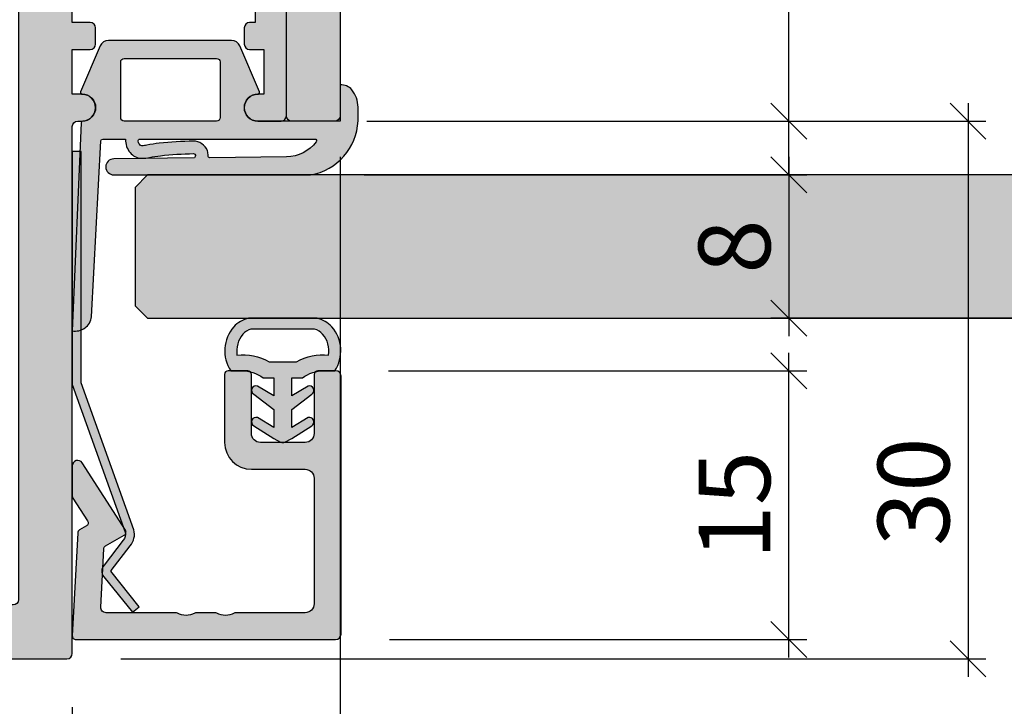
# Model space of a CAD drawing. Units: millimetres. Extents: x 19579 to 20331, y 17234 to 17484.
# Drawn here: x 19664 to 19719, y 17307 to 17345 of the extents above; entities that cross this region are included whole.
import ezdxf

# ---------------------------------------------------------------- set-up
doc = ezdxf.new("R2010")
doc.units = ezdxf.units.MM
doc.header["$LTSCALE"] = 0.2
doc.layers.add('Bem_1_1', color=7, linetype='Continuous', lineweight=18)
for name, color, linetype in [('Dichtung-Falzlippendichtung-Kontur', 4, 'Continuous'), ('Dichtung-Falzlippendichtung-Schraffur', 252, 'Continuous'), ('Dichtung-Wandanschluss-Kontur', 4, 'Continuous'), ('Dichtung-Wandanschluss-Schraffur', 252, 'Continuous'), ('Glasleiste', 2, 'Continuous'), ('Türdichtung', 3, 'Continuous'), ('Türkontur', 3, 'Continuous'), ('Türschraffur', 254, 'Continuous'), ('Zarge-Kontur', 2, 'Continuous'), ('Zarge-Schraffur', 250, 'Continuous')]:
    doc.layers.add(name, color=color, linetype=linetype)
doc.styles.add('Bemtext', font='arial.ttf')
doc.dimstyles.new('BEM_1_1$0', dxfattribs={"dimtxt": 4, "dimasz": 2, "dimexe": 1, "dimexo": 3, "dimgap": 1, "dimtad": 1, "dimdec": 0, "dimrnd": 0.1, "dimzin": 9, "dimdsep": 46, "dimtxsty": 'Bemtext', "dimblk": 'OBLIQUE', "dimcen": 0, "dimdle": 1, "dimclrd": 151, "dimclre": 252, "dimclrt": 151, "dimadec": 0, "dimazin": 2, "dimtfac": 1, "dimtdec": 0, "dimtix": 1, "dimtmove": 0, "dimatfit": 0, "dimldrblk": 'OBLIQUE', "dimfxl": 1, "dimtolj": 1, "dimtzin": 12, "dimarcsym": 0})

# ---------------------------------------------------------------- blocks, each defined once
blk = doc.blocks.new('_Oblique')
at = {"color": 0, "linetype": 'ByBlock', "lineweight": -2}
blk.add_line((-0.5, -0.5), (0.5, 0.5), dxfattribs=at)
blk = doc.blocks.new('*D95')
at = {"layer": 'Bem_1_1', "color": 151, "linetype": 'ByBlock', "lineweight": -2}
blk.add_line((19707.4176547602, 17309.33865004446), (19707.4176547602, 17326.33865004446), dxfattribs=at)
at = {"layer": 'Bem_1_1', "color": 252, "linetype": 'ByBlock', "lineweight": -2}
for p, q in [((19685.06765476051, 17325.33865004446), (19708.4176547602, 17325.33865004446)), ((19685.11765476051, 17310.33865004446), (19708.4176547602, 17310.33865004446))]:
    blk.add_line(p, q, dxfattribs=at)
at = {"layer": 'Defpoints', "color": 0}
for p in [(19682.06765476051, 17325.33865004446), (19707.4176547602, 17325.33865004446), (19682.11765476051, 17310.33865004446)]:
    blk.add_point(p, dxfattribs=at)
at = {"layer": 'Bem_1_1', "color": 151, "lineweight": -2, "xscale": 2, "yscale": 2, "zscale": 2}
for p, rotation in [((19707.4176547602, 17325.33865004446), 90), ((19707.4176547602, 17310.33865004446), 270)]:
    blk.add_blockref('_Oblique', p, dxfattribs=dict(at, rotation=rotation))
at = {"layer": 'Bem_1_1', "color": 151, "insert": (19704.37536280931, 17317.83865004446), "char_height": 4, "attachment_point": 5, "rotation": 90, "style": 'Bemtext'}
blk.add_mtext('\\A1;15', dxfattribs=at)
blk = doc.blocks.new('*D49')
at = {"layer": 'Bem_1_1', "color": 252, "lineweight": -2}
for p, q in [((19624.36765476051, 17320.26796653048), (19624.36765476051, 17258.26796653044)), ((19667.41765476051, 17306.56796653044), (19667.41765476051, 17258.26796653044))]:
    blk.add_line(p, q, dxfattribs=at)
at = {"layer": 'Bem_1_1', "color": 151, "lineweight": -2}
blk.add_line((19623.36765476051, 17259.26796653044), (19668.41765476051, 17259.26796653044), dxfattribs=at)
at = {"layer": 'Defpoints', "color": 0}
for p in [(19624.36765476051, 17323.26796653048), (19667.41765476051, 17309.56796653044), (19667.41765476051, 17259.26796653044)]:
    blk.add_point(p, dxfattribs=at)
at = {"layer": 'Bem_1_1', "color": 151, "lineweight": -2, "xscale": 2, "yscale": 2, "zscale": 2, "rotation": 180}
blk.add_blockref('_Oblique', (19624.36765476051, 17259.26796653044), dxfattribs=at)
at = {"layer": 'Bem_1_1', "color": 151, "lineweight": -2, "xscale": 2, "yscale": 2, "zscale": 2}
blk.add_blockref('_Oblique', (19667.41765476051, 17259.26796653044), dxfattribs=at)
at = {"layer": 'Bem_1_1', "color": 151, "insert": (19645.89265476051, 17262.31162273781), "char_height": 4, "attachment_point": 5, "style": 'Bemtext'}
blk.add_mtext('\\A1;43', dxfattribs=at)
blk = doc.blocks.new('*D55')
at = {"layer": 'Bem_1_1', "color": 151, "lineweight": -2}
blk.add_line((19607.41765476051, 17462.26796653013), (19607.41765476051, 17308.26796653044), dxfattribs=at)
at = {"layer": 'Bem_1_1', "color": 252, "lineweight": -2}
for p, q in [((19669.66765476051, 17461.26796653013), (19606.41765476051, 17461.26796653013)), ((19654.71765476051, 17309.26796653044), (19606.41765476051, 17309.26796653044))]:
    blk.add_line(p, q, dxfattribs=at)
at = {"layer": 'Defpoints', "color": 0}
for p in [(19672.66765476051, 17461.26796653013), (19607.41765476051, 17309.26796653044), (19657.71765476051, 17309.26796653044)]:
    blk.add_point(p, dxfattribs=at)
at = {"layer": 'Bem_1_1', "color": 151, "lineweight": -2, "xscale": 2, "yscale": 2, "zscale": 2}
for p, rotation in [((19607.41765476051, 17461.26796653013), 90), ((19607.41765476051, 17309.26796653044), 270)]:
    blk.add_blockref('_Oblique', p, dxfattribs=dict(at, rotation=rotation))
at = {"layer": 'Bem_1_1', "color": 151, "insert": (19604.41765476051, 17410.1385662937), "char_height": 4, "attachment_point": 5, "rotation": 90, "style": 'Bemtext'}
blk.add_mtext('\\A1;PA', dxfattribs=at)
blk = doc.blocks.new('*D58')
at = {"layer": 'Bem_1_1', "color": 151, "lineweight": -2}
blk.add_line((19707.41765476052, 17337.26989928205), (19707.41765476052, 17327.26989928205), dxfattribs=at)
at = {"layer": 'Bem_1_1', "color": 252, "lineweight": -2}
for p, q in [((19731.07067779027, 17336.26989928205), (19706.41765476052, 17336.26989928205)), ((19731.07067779027, 17328.26989928205), (19706.41765476052, 17328.26989928205))]:
    blk.add_line(p, q, dxfattribs=at)
at = {"layer": 'Defpoints', "color": 0}
for p in [(19734.07067779026, 17336.26989928205), (19707.41765476052, 17328.26989928205), (19734.07067779026, 17328.26989928205)]:
    blk.add_point(p, dxfattribs=at)
at = {"layer": 'Bem_1_1', "color": 151, "lineweight": -2, "xscale": 2, "yscale": 2, "zscale": 2}
for p, rotation in [((19707.41765476052, 17336.26989928205), 90), ((19707.41765476052, 17328.26989928205), 270)]:
    blk.add_blockref('_Oblique', p, dxfattribs=dict(at, rotation=rotation))
at = {"layer": 'Bem_1_1', "color": 151, "insert": (19704.37536280963, 17332.26989928205), "char_height": 4, "attachment_point": 5, "rotation": 90, "style": 'Bemtext'}
blk.add_mtext('\\A1;8', dxfattribs=at)
blk = doc.blocks.new('*D77')
at = {"layer": 'Bem_1_1', "color": 252, "lineweight": -2}
for p, q in [((20295.2571123738, 17322.26796653044), (20295.2571123738, 17258.26796653044)), ((19667.41765476051, 17306.56796653044), (19667.41765476051, 17258.26796653044))]:
    blk.add_line(p, q, dxfattribs=at)
at = {"layer": 'Bem_1_1', "color": 151, "lineweight": -2}
blk.add_line((19666.41765476051, 17259.26796653044), (20296.2571123738, 17259.26796653044), dxfattribs=at)
at = {"layer": 'Defpoints', "color": 0}
for p in [(20295.2571123738, 17325.26796653044), (19667.41765476051, 17309.56796653044), (20295.2571123738, 17259.26796653044)]:
    blk.add_point(p, dxfattribs=at)
at = {"layer": 'Bem_1_1', "color": 151, "lineweight": -2, "xscale": 2, "yscale": 2, "zscale": 2, "rotation": 180}
blk.add_blockref('_Oblique', (19667.41765476051, 17259.26796653044), dxfattribs=at)
at = {"layer": 'Bem_1_1', "color": 151, "lineweight": -2, "xscale": 2, "yscale": 2, "zscale": 2}
blk.add_blockref('_Oblique', (20295.2571123738, 17259.26796653044), dxfattribs=at)
at = {"layer": 'Bem_1_1', "color": 151, "insert": (19717.30641189582, 17266.44031759911), "char_height": 4, "attachment_point": 5, "style": 'Bemtext'}
blk.add_mtext('\\A1;GFM-B = WÖ - 86\\PGFM-H = WÖ - 86', dxfattribs=at)
blk = doc.blocks.new('*D78')
at = {"layer": 'Bem_1_1', "color": 252, "lineweight": -2}
for p, q in [((19624.36765476051, 17320.26796653048), (19624.36765476051, 17248.26796653044)), ((20330.30405173373, 17320.26796653013), (20330.30405173373, 17248.26796653044))]:
    blk.add_line(p, q, dxfattribs=at)
at = {"layer": 'Bem_1_1', "color": 151, "lineweight": -2}
blk.add_line((19623.36765476051, 17249.26796653044), (20331.30405173372, 17249.26796653044), dxfattribs=at)
at = {"layer": 'Defpoints', "color": 0}
for p in [(19624.36765476051, 17323.26796653048), (20330.30405173373, 17323.26796653012), (20330.30405173373, 17249.26796653044)]:
    blk.add_point(p, dxfattribs=at)
at = {"layer": 'Bem_1_1', "color": 151, "lineweight": -2, "xscale": 2, "yscale": 2, "zscale": 2, "rotation": 180}
blk.add_blockref('_Oblique', (19624.36765476051, 17249.26796653044), dxfattribs=at)
at = {"layer": 'Bem_1_1', "color": 151, "lineweight": -2, "xscale": 2, "yscale": 2, "zscale": 2}
blk.add_blockref('_Oblique', (20330.30405173373, 17249.26796653044), dxfattribs=at)
at = {"layer": 'Bem_1_1', "color": 151, "insert": (19700.08268951485, 17252.70452860412), "char_height": 4, "attachment_point": 5, "style": 'Bemtext'}
blk.add_mtext('\\A1;WÖ', dxfattribs=at)
blk = doc.blocks.new('*D79')
at = {"layer": 'Bem_1_1', "color": 151, "lineweight": -2}
for p, q in [((19707.41765476051, 17339.26978702039), (19707.41765476051, 17351.18747539779)), ((19707.41765476051, 17336.26989928237), (19707.41765476051, 17339.26978702039)), ((19707.41765476051, 17336.26989928237), (19707.41765476051, 17334.26989928237))]:
    blk.add_line(p, q, dxfattribs=at)
at = {"layer": 'Bem_1_1', "color": 252, "lineweight": -2}
for p, q in [((19685.10065445416, 17339.26978702039), (19708.41765476052, 17339.26978702039)), ((19683.71716639631, 17336.26989928237), (19708.41765476052, 17336.26989928237))]:
    blk.add_line(p, q, dxfattribs=at)
at = {"layer": 'Defpoints', "color": 0}
for p in [(19682.10065445416, 17339.26978702039), (19680.71716639631, 17336.26989928237), (19707.41765476051, 17336.26989928237)]:
    blk.add_point(p, dxfattribs=at)
at = {"layer": 'Bem_1_1', "color": 151, "lineweight": -2, "xscale": 2, "yscale": 2, "zscale": 2}
for p, rotation in [((19707.41765476051, 17339.26978702039), 270), ((19707.41765476051, 17336.26989928237), 90)]:
    blk.add_blockref('_Oblique', p, dxfattribs=dict(at, rotation=rotation))
at = {"layer": 'Bem_1_1', "color": 151, "insert": (19704.37399855315, 17348.87778917678), "char_height": 4, "attachment_point": 5, "rotation": 90, "style": 'Bemtext'}
blk.add_mtext('\\A1;3 ', dxfattribs=at)
blk = doc.blocks.new('*D80')
at = {"layer": 'Bem_1_1', "color": 151, "lineweight": -2}
blk.add_line((19717.41765476051, 17340.26796653044), (19717.41765476051, 17308.26796653044), dxfattribs=at)
at = {"layer": 'Bem_1_1', "color": 252, "lineweight": -2}
for p, q in [((19683.86765476051, 17339.26796653044), (19718.41765476051, 17339.26796653044)), ((19670.11765476051, 17309.26796653044), (19718.41765476051, 17309.26796653044))]:
    blk.add_line(p, q, dxfattribs=at)
at = {"layer": 'Defpoints', "color": 0}
for p in [(19680.86765476051, 17339.26796653044), (19667.11765476051, 17309.26796653044), (19717.41765476051, 17309.26796653044)]:
    blk.add_point(p, dxfattribs=at)
at = {"layer": 'Bem_1_1', "color": 151, "lineweight": -2, "xscale": 2, "yscale": 2, "zscale": 2}
for p, rotation in [((19717.41765476051, 17339.26796653044), 90), ((19717.41765476051, 17309.26796653044), 270)]:
    blk.add_blockref('_Oblique', p, dxfattribs=dict(at, rotation=rotation))
at = {"layer": 'Bem_1_1', "color": 151, "insert": (19714.37399855314, 17318.58720097246), "char_height": 4, "attachment_point": 5, "rotation": 90, "style": 'Bemtext'}
blk.add_mtext('\\A1;30', dxfattribs=at)
blk = doc.blocks.new('*D82')
at = {"layer": 'Bem_1_1', "color": 252, "lineweight": -2}
for p, q in [((19682.36765476051, 17337.26796653013), (19682.36765476051, 17278.26796653044)), ((19667.41765476051, 17284.7690301563), (19667.41765476051, 17278.26796653044))]:
    blk.add_line(p, q, dxfattribs=at)
at = {"layer": 'Bem_1_1', "color": 151, "lineweight": -2}
blk.add_line((19666.41765476051, 17279.26796653044), (19683.36765476051, 17279.26796653044), dxfattribs=at)
at = {"layer": 'Defpoints', "color": 0}
for p in [(19682.36765476051, 17340.26796653013), (19667.41765476051, 17287.7690301563), (19682.36765476051, 17279.26796653044)]:
    blk.add_point(p, dxfattribs=at)
at = {"layer": 'Bem_1_1', "color": 151, "lineweight": -2, "xscale": 2, "yscale": 2, "zscale": 2, "rotation": 180}
blk.add_blockref('_Oblique', (19667.41765476051, 17279.26796653044), dxfattribs=at)
at = {"layer": 'Bem_1_1', "color": 151, "lineweight": -2, "xscale": 2, "yscale": 2, "zscale": 2}
blk.add_blockref('_Oblique', (19682.36765476051, 17279.26796653044), dxfattribs=at)
at = {"layer": 'Bem_1_1', "color": 151, "insert": (19674.89265476051, 17282.31025848133), "char_height": 4, "attachment_point": 5, "style": 'Bemtext'}
blk.add_mtext('\\A1;15', dxfattribs=at)
blk = doc.blocks.new('*D83')
at = {"layer": 'Bem_1_1', "color": 252, "lineweight": -2}
for p, q in [((19657.41765476051, 17307.56796653013), (19657.41765476051, 17278.26796653044)), ((19667.41765476051, 17284.76796653012), (19667.41765476051, 17278.26796653044))]:
    blk.add_line(p, q, dxfattribs=at)
at = {"layer": 'Bem_1_1', "color": 151, "lineweight": -2}
blk.add_line((19656.41765476051, 17279.26796653044), (19668.41765476051, 17279.26796653044), dxfattribs=at)
at = {"layer": 'Defpoints', "color": 0}
for p in [(19657.41765476051, 17310.56796653013), (19667.41765476051, 17287.76796653012), (19667.41765476051, 17279.26796653044)]:
    blk.add_point(p, dxfattribs=at)
at = {"layer": 'Bem_1_1', "color": 151, "lineweight": -2, "xscale": 2, "yscale": 2, "zscale": 2, "rotation": 180}
blk.add_blockref('_Oblique', (19657.41765476051, 17279.26796653044), dxfattribs=at)
at = {"layer": 'Bem_1_1', "color": 151, "lineweight": -2, "xscale": 2, "yscale": 2, "zscale": 2}
blk.add_blockref('_Oblique', (19667.41765476051, 17279.26796653044), dxfattribs=at)
at = {"layer": 'Bem_1_1', "color": 151, "insert": (19662.41765476051, 17282.31025848133), "char_height": 4, "attachment_point": 5, "style": 'Bemtext'}
blk.add_mtext('\\A1;10', dxfattribs=at)
blk = doc.blocks.new('Wanddichtung 3mm')
at = {"layer": 'Dichtung-Wandanschluss-Schraffur'}
h = blk.add_hatch(color=256, dxfattribs=at)
h.paths.add_polyline_path([(-0.5000000000002278, -3.610842539053463), (-1.100000000000136, -3.610842539053464, -0.1622776601683794), (-2.300000000000409, -4.010842539053555), (-2.900000000000318, -4.010842539053555, 0.3398606245735008), (-2.735272311806953, -6.461635190120901, 0.1596251730250992), (-1.909736263646209, -6.942091776952111), (0, -6.942091776952111), (1.909736263646209, -6.942091776952111, 0.1596251730250854), (2.735272311806898, -6.461635190120963, 0.3398606245735123), (2.900000000000318, -4.010842539053555), (2.300000000000409, -4.010842539053555, -0.1622776601683794), (1.100000000000136, -3.610842539053464), (0.5000000000002274, -3.610842539053464), (0.5, -2.610842539053919), (1.406648151003309, -3.157324654002877, 0.7912773345606587), (1.672899903255412, -2.750023768682223), (0.5, -1.848797900732279), (0.5, -0.8487979007327341), (1.406648151005128, -1.395280015682146, 0.8683543347530392), (1.638614328865834, -0.957929005767178), (0.5000000000011366, -0.2379553616801785), (0.1197130326695515, -0.0305261067715037, 0.1254892417099038), (0, 0, 0.1254892417099038), (-0.1197130326695515, -0.0305261067715037), (-0.5000000000011376, -0.2379553616801789), (-1.638614328865835, -0.9579290057671785, 0.8683543347530382), (-1.406648151005128, -1.395280015682146), (-0.5, -0.8487979007327341), (-0.5, -1.848797900732279), (-1.672899903255412, -2.750023768682223, 0.7912773345606587), (-1.406648151003309, -3.157324654002877), (-0.5000000000000001, -2.610842539053919)])
h.paths.add_polyline_path([(-3e-16, -4.503090834513841), (0.7685342889999447, -4.503090834513841, 0.1620513300122358), (2.559930815495363, -4.885192044397172, -0.196156487915802), (2.295743510568077, -5.965339896825459, -0.1757221406606073), (1.776648191707633, -6.334340072412487), (0, -6.334340072412487), (-1.776648191707636, -6.334340072412487, -0.175722140660606), (-2.295743510568075, -5.965339896825461, -0.1961564879158024), (-2.559930815495363, -4.885192044397172, 0.1620513300122358), (-0.7685342889999446, -4.503090834513841)], flags=16)
at = {"layer": 'Dichtung-Wandanschluss-Kontur'}
for p, q in [((2.73527142767648, -6.461636183766131), (2.735271683331802, -6.461635896444022)), ((2.735271500916951, -6.461636101453677), (2.73527142767648, -6.461636183766131)), ((2.735272311806966, -6.461635190120887), (2.735271500916951, -6.461636101453677))]:
    blk.add_line(p, q, dxfattribs=at)
for points in [[(0, 0, -0.1254892417099038), (0.1197130326695515, -0.0305261067715037), (0.5000000000011369, -0.2379553616801786), (1.611374431774379, -0.9407045536622717, -0.9265747583733647), (1.406648151005128, -1.395280015682146), (0.5, -0.8487979007327339), (0.5, -1.848797900732279), (1.611374431777448, -2.702749191985731, -0.9265747583620066), (1.406648151003309, -3.157324654002877), (0.5, -2.610842539053919), (0.5000000000002274, -3.610842539053464), (1.100000000000136, -3.610842539053464, 0.1622776601683793), (2.300000000000409, -4.010842539053555), (2.900000000000318, -4.010842539053555, -0.3398606245734982), (2.735272311806966, -6.461635190120887, -0.1596251730251024), (1.909736263646209, -6.942091776952111), (0, -6.942091776952111), (-1.909736263646209, -6.942091776952111, -0.1596251730251024), (-2.735272311806966, -6.461635190120887, -0.3398606245734982), (-2.900000000000318, -4.010842539053555), (-2.300000000000409, -4.010842539053555, 0.1622776601683793), (-1.100000000000136, -3.610842539053464), (-0.5000000000002274, -3.610842539053464), (-0.5, -2.610842539053919), (-1.406648151003309, -3.157324654002877, -0.9265747583620066), (-1.611374431777448, -2.702749191985731), (-0.5, -1.848797900732279), (-0.5, -0.8487979007327339), (-1.406648151005128, -1.395280015682146, -0.9265747583733647), (-1.611374431774379, -0.9407045536622717), (-0.5000000000011369, -0.2379553616801786), (-0.1197130326695515, -0.0305261067715037, -0.1254892417099038)], [(0, -4.503090834513841), (0.7685342889999447, -4.503090834513841, 0.1620513300122358), (2.559930815495363, -4.885192044397172, -0.2163652949357558), (2.225254715486016, -6.055040452986759, -0.1443845701982029), (1.776648191707636, -6.334340072412487), (0, -6.334340072412487), (-1.776648191707636, -6.334340072412487, -0.1443845701982029), (-2.225254715486016, -6.055040452986759, -0.2163652949357558), (-2.559930815495363, -4.885192044397172, 0.1620513300122358), (-0.7685342889999447, -4.503090834513841)]]:
    blk.add_lwpolyline(points, format="xyb", close=True, dxfattribs=at)
blk = doc.blocks.new('Federclips')
at = {"layer": 'Glasleiste'}
h = blk.add_hatch(color=3, dxfattribs=at)
edge = h.paths.add_edge_path()
edge.add_line((8.441585417557974, -2.469468825069924), (21.3546517303742, -2.469468825069924))
edge.add_line((21.3546517303742, -2.469468825069924), (21.3546517303742, -2.969468825069924))
edge.add_line((21.3546517303742, -2.969468825069924), (8.354651730372382, -2.969468825069924))
edge.add_line((8.354651730372382, -2.969468825069924), (0.1035852209509471, -0.0108475677249942))
edge.add_arc((-1.15e-14, -0.5000000000007238), 0.5000000000007212, 78.04341575702449, 131.9872124956311)
edge.add_line((-0.3344823658105156, -0.1283529268755217), (-1.729817029096636, -1.194234523284393))
edge.add_arc((-2.064299394909998, -0.8225874501618651), 0.5000000000006454, 231.3401917331432, 311.98721249607956, ccw=False)
edge.add_line((-2.376646918774611, -1.213021854814286), (-4.361138021901467, 0.3818677596912323))
edge.add_line((-4.361138021901467, 0.3818677596912323), (-4.047917496242632, 0.7716021593853668))
edge.add_line((-4.047917496242632, 0.7716021593853668), (-2.064298452006084, -0.8225866015515919))
edge.add_arc((-1.729817029067349, -1.194234523300082), 0.5000000000310934, 127.37583215306569, 131.9870671327875, ccw=False)
edge.add_line((-2.033337376515817, -0.7968991502009147), (-0.6512528787831684, 0.2588607829359546))
edge.add_arc((-3.39e-12, -0.5000000000014078), 0.9999999999996276, 75.76554340734072, 130.6361302996547, ccw=False)
edge.add_line((0.2458903474865224, 0.4692976513991028), (8.441585417557974, -2.469468825069924))
blk.add_lwpolyline([(8.441585417557974, -2.469468825069924), (21.3546517303742, -2.469468825069924), (21.3546517303742, -2.969468825069924), (8.354651730372382, -2.969468825069924), (0.1035852209509471, -0.0108475677249942, 0.2398194066612875), (-0.3344823658105156, -0.1283529268755217), (-1.729817029096636, -1.194234523284393, -0.367170688365763), (-2.376646918774611, -1.213021854814286), (-4.361138021901467, 0.3818677596912323), (-4.047917496242632, 0.7716021593853668), (-2.064298452006084, -0.8225866015515919, -0.020123023764573), (-2.033337376515817, -0.7968991502009147), (-0.6512528787831684, 0.2588607829359546, -0.2441000436396213), (0.2458903474865224, 0.4692976513991028)], format="xyb", close=True, dxfattribs=at)
blk = doc.blocks.new('*U38')
at = {"layer": 'Glasleiste'}
h = blk.add_hatch(color=250, dxfattribs=at)
h.dxf.hatch_style = 1
h.paths.add_polyline_path([(9, 13.49972590695087, -0.4142135623730951), (9.5, 12.99972590695087), (9.5, 9.999725906950871, 0.4142135623730951), (11, 8.499725906950871), (14.80000000000001, 8.499725906950871, 0.4142135623730951), (15, 8.69972590695086), (15, 9.799725906950883, 0.4142135623730951), (14.80000000000001, 9.999725906950871), (11.5, 9.999725906950871, -0.4142135623730951), (11, 10.49972590695087), (11, 12.99972590695087, -0.4142135623730951), (11.5, 13.49972590695087), (14.80000000000001, 13.49972590695087, 0.4142135623730951), (15, 13.69972590695086), (15, 14.69972590695087, 0.4142135623730951), (14.7, 14.99972590695087), (0.3000000000000114, 14.99972590695087, 0.4142135623730951), (0, 14.69972590695086), (0, 0.1997259069508868, 0.4296339059668303), (0.2104671912485756, -1.6e-14), (5.953291423218646, 0.3009686648102985, 0.253967646474918), (6.116029312726926, 0.4006945717611874), (6.338768162693357, 0.7864895767224116, -0.4284080738868763), (6.620205511682791, 0.854673333706426), (7.899281495516813, 0.0315421499667981, 0.143936213571977), (8.007513763749348, -0.0002740930492138), (9.700000000000035, -0.0002740930492138, 0.7483492316018048), (9.862348402348724, 0.5520015424268916), (6.108232268232424, 2.967909663934891, 0.4284080738868835), (5.826794919243125, 2.899725906950873), (5.169912411815404, 1.761972029482741), (1.815700786872938, 1.586185246973984, -0.4296339059668507), (1.5, 1.885774107400393), (1.5, 5.767180517772825, 0.1270166537925786), (1.475000000000042, 5.864005101427849, -0.2581988897471394), (1.475000000000017, 6.832250937979663, 0.1270166537925667), (1.5, 6.929075521634794), (1.5, 7.96718051777298, 0.1270166537925998), (1.475000000000098, 8.06400510142777, -0.2581988897471342), (1.474999999999987, 9.032250937979478, 0.1270166537925423), (1.5, 9.129075521634746), (1.5, 12.99972590695087, -0.4142135623730951), (2, 13.49972590695087)])
at = {"layer": 'Zarge-Kontur'}
blk.add_lwpolyline([(1.47500000000025, 9.032250937979953, 0.2581988897473624), (1.47500000000025, 8.064005101427497, -0.1270166537926798), (1.5, 7.967180517772604), (1.5, 6.929075521635084, -0.1270166537926236), (1.475000000000136, 6.832250937979878, 0.2581988897472569), (1.475000000000136, 5.864005101427679, -0.1270166537926335), (1.5, 5.767180517772587), (1.5, 1.885774107400393, 0.4296339059668365), (1.815700786872923, 1.586185246973982), (5.061470092270809, 1.756288808335099, 0.2539676464749385), (5.224207981779215, 1.856014715285979), (5.826794919243127, 2.899725906950877, -0.4284080738868826), (6.108232268232427, 2.967909663934889), (9.862348402348744, 0.5520015424268792, -0.7483492316017984), (9.700000000000017, -0.0002740930492138), (8.00751376374933, -0.0002740930492138, -0.1439362135719474), (7.899281495516817, 0.0315421499667963), (6.62020551168274, 0.854673333706458, 0.428408073886877), (6.338768162693327, 0.7864895767223601), (6.116029312726936, 0.400694571761207, -0.2539676464749508), (5.953291423218644, 0.3009686648102985), (0.2104671912486253, -1.42e-14, -0.4296339059668659), (0, 0.1997259069508601), (0, 14.69972590695086, -0.4142135623730951), (0.3000000000000114, 14.99972590695087), (14.70000000000001, 14.99972590695087, -0.4142135623730951), (15, 14.69972590695086), (15, 13.69972590695086, -0.4142135623730951), (14.80000000000001, 13.49972590695087), (11.5, 13.49972590695087, 0.4142135623730951), (11, 12.99972590695087), (11, 10.49972590695087, 0.4142135623730951), (11.5, 9.999725906950871), (14.80000000000001, 9.999725906950871, -0.4142135623730951), (15, 9.799725906950883), (15, 8.69972590695086, -0.4142135623730951), (14.80000000000001, 8.499725906950871), (11, 8.499725906950871, -0.4142135623730951), (9.5, 9.999725906950871), (9.5, 12.99972590695087, 0.4142135623730951), (9, 13.49972590695087), (2, 13.49972590695087, 0.4142135623730951), (1.5, 12.99972590695087), (1.5, 9.129075521635386, -0.1270166537926671)], format="xyb", close=True, dxfattribs=at)
at = {"layer": 'Glasleiste'}
blk.add_blockref('Federclips', (5.881586096958699, 2.969194732020696), dxfattribs=at)
blk = doc.blocks.new('FZF30-P08613')
at = {"layer": 'Zarge-Schraffur'}
h = blk.add_hatch(color=256, dxfattribs=at)
h.dxf.hatch_style = 1
h.paths.add_polyline_path([(4.950000000000272, 38.99999999999909), (5.450000000000272, 39.49999999999909), (5.950000000000272, 38.99999999999909), (10.20000000000027, 38.99999999999909), (10.20000000000027, 35.49999999999909), (9.899999999999636, 35.49999999999909, 0.414213562373095), (9.599999999999909, 35.19999999999982), (9.599999999999909, 34.30000000000018, 0.4142135623730951), (9.900000000000546, 33.99999999999909), (10.70000000000027, 33.99999999999909), (10.70000000000027, 31.49999999999909), (10.34999999999991, 31.49999999999909, 1), (10.34999999999991, 29.99999999999909), (11.64999999999963, 29.99999999999909, 0.4142135623730951), (11.95000000000027, 30.30000000000018), (11.95000000000027, 47.49999999999909, 0.504212493251531), (11.30355339059269, 47.9780725787923, 0.2774713830409623), (10.8035533905936, 47.85355339059333), (10.09644660940739, 47.14644660940666, 0.1989123673796589), (9.950000000000273, 46.79289321881242), (9.950000000000273, 41.99999999999909), (-2.700000000000727, 41.99999999999909, 0.4142135623730951), (-3.000000000000454, 41.69999999999982), (-3.000000000000454, 3.300000000000181, -0.4142135623730952), (-3.300000000000636, 2.99999999999909), (-6.699999999999818, 2.99999999999909, -0.4142135623730951), (-7.000000000000454, 3.300000000000181), (-7.000000000000454, 15.92797637227431, 0.1183577996406739), (-7.032698042743959, 16.06417352219705), (-7.935589178174268, 17.83619714992073, 0.2820291683022554), (-8.202891135429581, 17.99999999999909), (-9.700000000000728, 17.99999999999909, 0.4142135623730951), (-10.00000000000045, 17.69999999999981), (-10.00000000000045, 0.3000000000001819, 0.4142135623730951), (-9.699999999999818, -9.095e-13), (-0.3000000000006366, -9.095e-13, 0.4142135623730951), (-4.547e-13, 0.3000000000001819), (-4.547e-13, 29.69999999999982, -0.4142135623730951), (0.2999999999992724, 29.99999999999909), (0.5499999999997272, 29.99999999999909, 1), (0.5499999999997272, 31.49999999999909), (-4.547e-13, 31.49999999999909), (-4.547e-13, 33.99999999999909), (0.9999999999990905, 33.99999999999909, 0.4142135623730951), (1.299999999999727, 34.30000000000018), (1.299999999999727, 35.19999999999982, 0.4142135623730951), (1, 35.49999999999909), (-4.547e-13, 35.49999999999909), (-4.547e-13, 38.99999999999909)])
at = {"layer": 'Zarge-Kontur'}
blk.add_lwpolyline([(-0.2999999999997271, -9.095e-13, 0.4142135623730951), (-4.547e-13, 0.3000000000001819), (-4.547e-13, 29.69999999999982, -0.4142135623730951), (0.2999999999997271, 29.99999999999909), (0.5499999999997272, 29.99999999999909, 1), (0.5499999999997272, 31.49999999999909), (-4.547e-13, 31.49999999999909), (-4.547e-13, 33.99999999999909), (0.9999999999995453, 33.99999999999909, 0.4142135623730951), (1.299999999999727, 34.30000000000018), (1.299999999999727, 35.19999999999982, 0.4142135623730987), (0.9999999999995453, 35.49999999999909), (-4.547e-13, 35.49999999999909), (-4.547e-13, 38.99999999999909), (4.950000000000272, 38.99999999999909), (5.450000000000272, 39.49999999999909), (5.950000000000272, 38.99999999999909), (10.20000000000027, 38.99999999999909), (10.20000000000027, 35.49999999999909), (9.90000000000009, 35.49999999999909, 0.4142135623730879), (9.599999999999909, 35.19999999999982), (9.599999999999909, 34.30000000000018, 0.4142135623730951), (9.90000000000009, 33.99999999999909), (10.70000000000027, 33.99999999999909), (10.70000000000027, 31.49999999999909), (10.34999999999991, 31.49999999999909, 1), (10.34999999999991, 29.99999999999909), (11.65000000000009, 29.99999999999909, 0.4142135623730951), (11.95000000000027, 30.30000000000018), (11.95000000000027, 47.49999999999909, 0.5042124932517391), (11.30355339059269, 47.9780725787923, 0.277471383040866), (10.8035533905936, 47.85355339059333), (10.09644660940694, 47.14644660940666, 0.1989123673796558), (9.950000000000273, 46.79289321881242), (9.950000000000273, 41.99999999999909), (-2.700000000000272, 41.99999999999909, 0.4142135623730951), (-3.000000000000454, 41.69999999999982), (-3.000000000000454, 3.300000000000181, -0.4142135623730951), (-3.299999999999727, 2.99999999999909), (-6.700000000000272, 2.99999999999909, -0.4142135623730951), (-7.000000000000454, 3.300000000000181), (-7.000000000000454, 15.92797637227431, 0.1183577996407572), (-7.032698042743959, 16.06417352219705), (-7.935589178174723, 17.83619714992255, 0.2820291683021626), (-8.20289113543049, 17.99999999999909), (-9.700000000000273, 17.99999999999909, 0.4142135623730951), (-10.00000000000045, 17.69999999999981), (-10.00000000000045, 0.3000000000001819, 0.4142135623730951), (-9.700000000000273, -9.095e-13)], format="xyb", close=True, dxfattribs=at)
blk = doc.blocks.new('Falzlippendichtung 15-3L')
at = {"layer": 'Dichtung-Falzlippendichtung-Schraffur'}
h = blk.add_hatch(color=256, dxfattribs=at)
h.dxf.hatch_style = 1
edge = h.paths.add_edge_path(flags=16)
edge.add_line((435.3867722145801, 187.1737530284041), (445.1525408811982, 187.1737531598674))
edge.add_arc((445.1525407882467, 187.0737531598674), 0.1000000000000091, -38.22974113354047, 89.99994674268362, ccw=False)
edge.add_arc((443.5004308995374, 188.3752247698871), 2.203163197675859, 271.86207531843013, 321.77025628166507, ccw=False)
edge.add_line((443.57201965724, 186.1732249684875), (439.2980798272319, 186.13127096881))
edge.add_arc((439.2967827235005, 186.2312625560657), 0.1000000000000078, 177.4282382769171, 270.74320653544834, ccw=False)
edge.add_arc((438.4701161179093, 186.2683930124851), 0.7275000589689364, 357.4282382825915, 380.0260150493678)
edge.add_arc((438.3821289783512, 186.2363230624884), 0.8211495032833434, 20.02601504323085, 90.97401613240937)
edge.add_arc((438.7336994630049, 165.5574412433997), 21.50301970627799, 90.97401613240794, 96.05058103867103)
edge.add_arc((437.1832353078433, 180.1848926360707), 6.793625655488725, 96.05058103867064, 101.9587725998023)
edge.add_arc((435.4287407701516, 188.4684446923333), 1.673693031770048, 272.4858824376937, 281.9587725997998, ccw=False)
edge.add_arc((435.4957158552217, 186.9257403832327), 0.1295355762825228, 224.6314889096546, 272.48588243763345, ccw=False)
edge.add_arc((435.7036420189564, 187.1310089525944), 0.4217144172912991, 191.4189170739238, 224.6314889097219, ccw=False)
edge.add_arc((435.4016312112545, 187.0623944921422), 0.1123455089470531, 97.60030109456079, 187.6095506187824, ccw=False)
edge = h.paths.add_edge_path(flags=16)
edge.add_line((439.8683764285736, 191.4718196247061), (439.8683764285736, 188.3718196247061))
edge.add_arc((439.6683764285737, 188.3718196247061), 0.1999999999999318, -90.0000000000162, 0, ccw=False)
edge.add_line((439.6683764285736, 188.1718196247062), (434.5175695331204, 188.1718196250196))
edge.add_arc((434.5175695331204, 188.3718196250196), 0.200000000000017, 180.0000000000082, 270, ccw=False)
edge.add_line((434.3175695331203, 188.3718196250196), (434.3175695331203, 191.4718196250196))
edge.add_arc((434.5175695331203, 191.4718196250196), 0.1999999999999886, 89.99999999998369, 179.9999999999919, ccw=False)
edge.add_line((434.5175695331204, 191.6718196250196), (439.6683764285736, 191.6718196247061))
edge.add_arc((439.6683764285736, 191.4718196247061), 0.2000000000000455, 1.63140612130519e-11, 90, ccw=False)
edge = h.paths.add_edge_path()
edge.add_arc((432.1687850025605, 188.9213161610928), 0.7487846998179958, -86.72676783317547, 0.038524238442903425, ccw=False)
edge.add_arc((432.2115388182415, 188.0737530280222), 0.0999999999999943, 90.00000000003257, 177.6140559696179)
edge.add_line((432.1116255109322, 188.0779160824934), (431.6156187169959, 176.4737530280222))
edge.add_arc((431.793098926097, 177.3537398230462), 0.8977059563349326, 258.597262970343, 354.0469166576136)
edge.add_line((432.6859636934305, 177.2606350901166), (433.2126862555841, 187.0792210144094))
edge.add_arc((433.3125366492318, 187.0737530268086), 0.0999999999999888, 90.00000012340348, 176.865510592707, ccw=False)
edge.add_line((433.3125366490164, 187.1737530268086), (434.5848882859729, 187.1737530295492))
edge.add_arc((435.7010358509621, 187.1046291253698), 1.118285965645787, 176.4561530129417, 179.7623116147008)
edge.add_arc((435.3302637410098, 187.1061672618679), 0.7475106652515603, 179.7623116146689, 183.8064063874807)
edge.add_arc((435.7036420189564, 187.1310089525942), 1.121714417291195, 183.8064063874806, 224.6314889097046)
edge.add_arc((435.4957158552216, 186.9257403832325), 0.8295355762823604, 224.6314889096976, 272.4858824376897)
edge.add_arc((435.4287407701519, 188.4684446923333), 2.373693031770035, 272.4858824376844, 281.9587725997909)
edge.add_arc((437.1832353078437, 180.1848926360696), 6.0936256554899, 96.0505810386731, 101.95877259980489, ccw=False)
edge.add_arc((438.7336994630049, 165.5574412433997), 20.80301970627796, 90.97401613240788, 96.050581038671, ccw=False)
edge.add_arc((438.3821289783512, 186.2363230624884), 0.1211495032833076, 20.026015043226323, 90.97401613240379, ccw=False)
edge.add_arc((438.4701161178822, 186.2683930125583), 0.0275000589692727, -19.075849703937706, 20.026015043214727, ccw=False)
edge.add_arc((436.7792183837275, 186.8531207879177), 1.816645586489703, 336.20470409816164, 340.9241502961771, ccw=False)
edge.add_line((438.4414360094179, 186.1201584752736), (433.9301247088873, 186.0616371661627))
edge.add_arc((433.9307101364605, 185.6176952900937), 0.4439422620715012, 90.07555608407822, 270.0000000000073)
edge.add_line((433.9307101364606, 185.1737530280222), (444.9146835098572, 185.1737530280222))
edge.add_arc((444.3800606143528, 188.3162369154728), 3.187636526218853, 279.6551446197089, 357.7192088557993)
edge.add_line((447.5651718740564, 188.1893791739117), (447.5651718740563, 188.9555797190839))
edge.add_arc((446.0519905807591, 188.9555797190835), 1.513181293297179, 1.61426e-11, 39.40417784572361)
edge.add_arc((446.6326566127683, 189.4326150875319), 0.7616922491454154, 39.4041778457289, 95.0829810220631)
edge.add_line((446.5651718740562, 190.1913119258337), (446.5651718740562, 188.1737530280222))
edge.add_line((446.5651718740562, 188.1737530280222), (441.9683764285749, 188.1718202761003))
edge.add_arc((441.9683764285749, 188.9218202761002), 0.75, 180, 270, ccw=False)
edge.add_arc((441.9683800265967, 188.9218187857508), 0.7500035980232865, 90.13583377409037, 179.9998861462362, ccw=False)
edge.add_arc((441.9666019716616, 189.7718202682766), 0.0999999921763795, 269.9999931965558, 383.2404285530742)
edge.add_line((442.0584876785305, 189.8112793015702), (440.9600602875605, 192.3691155125577))
edge.add_arc((440.5006317406992, 192.1718202761003), 0.4999999999999443, 23.24043535653295, 90)
edge.add_line((440.5006317406992, 192.6718202761002), (433.6353142209961, 192.6718196250196))
edge.add_arc((433.6353142209961, 192.1718196250196), 0.4999999999999716, 89.99999999999349, 156.759564643464)
edge.add_line((433.1758856741347, 192.3691148614771), (432.0774582925356, 189.8112786723111))
edge.add_arc((432.1693440019079, 189.7718196250196), 0.1000000000000261, 156.7595646434833, 268.983410966125)
edge.add_arc((432.1675426625951, 188.9218084948837), 0.7500268706076919, 0.0008502492856905519, 89.9979259803593, ccw=False)
at = {"layer": 'Dichtung-Falzlippendichtung-Kontur'}
for points in [[(432.9175695331202, 188.9218196250196, -0.3977729181298537), (432.2115388182415, 188.1737530280222, 0.402068666166038), (432.1116255109322, 188.0779160824934), (431.6156187169959, 176.4737530280222, 0.4423544000304702), (432.6859636934305, 177.2606350901166), (433.2126862555841, 187.0792210144094, -0.3982794802396108), (433.3125366490164, 187.1737530268086), (434.5848882859729, 187.1737530295492, 0.014426839077213), (434.582759507927, 187.1092682597937, 0.0176475239392752), (434.5844020455642, 187.0565434174794, 0.1800413877916167), (434.9053851199004, 186.3429549207738, 0.211892618845998), (435.531695486439, 186.096985450544, 0.0413568353269664), (435.9205884981299, 186.146268036358, -0.0257850611823737), (436.5409282133984, 186.2445721016577, -0.0221543165570307), (438.3800695616174, 186.3574550605258, -0.319852405585748), (438.4959534471197, 186.2778103190305, -0.1722890540217772), (438.4961060592733, 186.2594054550588, -0.020595379994206), (438.4414360094179, 186.1201584752736), (433.9301247088873, 186.0616371661627, 0.9993408660580287), (433.9307101364606, 185.1737530280222), (444.9146835098572, 185.1737530280222, 0.3544331900686846), (447.5651718740564, 188.1893791739117), (447.5651718740563, 188.9555797190839, 0.1736476085207564), (447.22120653158, 189.9161273164102, 0.2478399137399291), (446.5651718740562, 190.1913119258337), (446.5651718740562, 188.1737530280222), (441.9683764285749, 188.1718202761003, -0.4142135623730951), (441.2183764285749, 188.9218202761002, -0.4135187753883918), (441.9666019597873, 189.6718202761002, 0.5386721293932833), (442.0584876785305, 189.8112793015702), (440.9600602875605, 192.3691155125577, 0.2998220750177257), (440.5006317406992, 192.6718202761002), (433.6353142209961, 192.6718196250196, 0.2998220750177257), (433.1758856741347, 192.3691148614771), (432.0774582925356, 189.8112786723111, 0.5329629284472054), (432.1675698124214, 189.671835365, -0.414198613732564)], [(439.8683764285736, 191.4718196247061), (439.8683764285736, 188.3718196247061, -0.4142135623731367), (439.6683764285736, 188.1718196247062), (434.5175695331204, 188.1718196250196, -0.4142135623730536), (434.3175695331203, 188.3718196250196), (434.3175695331203, 191.4718196250196, -0.4142135623731367), (434.5175695331204, 191.6718196250196), (439.6683764285736, 191.6718196247061, -0.4142135623730534)], [(435.3867722145801, 187.1737530284041), (445.1525408811982, 187.1737531598674, -0.6262637497035081), (445.2310943665919, 187.01187153635, -0.2212743731491339), (443.57201965724, 186.1732249684875), (439.2980798272319, 186.13127096881, -0.4312628541896989), (439.1968834429351, 186.2357496199745, 0.0989221916771159), (439.1536295083376, 186.5175230606628, 0.3198524055857584), (438.3681702828363, 187.0573539154787, 0.0221543165570305), (436.4671437390097, 186.9406725623235, 0.025785061182373), (435.7755430331196, 186.8310759021715, -0.0413568353269647), (435.5013342306083, 186.7963267078314, -0.2118926188459412), (435.4035331518109, 186.8347359068883, -0.1459402459908474), (435.2902750752006, 187.0475175185349, -0.4142608462784063)]]:
    blk.add_lwpolyline(points, format="xyb", close=True, dxfattribs=at)
blk.add_lwpolyline([(446.5651718740562, 190.1913119258337), (446.5651718740562, 190.1913119258337)], dxfattribs=at)

msp = doc.modelspace()

# ---------------------------------------------------------------- hatches: boundary and pattern name
at = {"layer": 'Türschraffur'}
msp.add_hatch(color=111, dxfattribs=at).paths.add_polyline_path([(19671.61765476051, 17328.26989928237), (20286.05405173372, 17328.26989928237), (20286.75405173373, 17328.96989928237), (20286.75405173373, 17335.56989928237), (20286.05405173372, 17336.26989928237), (19671.61765476051, 17336.26989928237), (19670.91765476051, 17335.56989928237), (19670.91765476051, 17328.96989928237)])
at = {"layer": 'Zarge-Schraffur'}
h = msp.add_hatch(color=256, dxfattribs=at)
edge = h.paths.add_edge_path()
edge.add_arc((19675.6676547605, 17457.96796653013), 0.2999999999956344, 89.99999999930522, 180.0000000006948)
edge.add_line((19675.36765476051, 17457.96796653013), (19675.36765476051, 17443.56796653013))
edge.add_arc((19675.06765476051, 17443.56796653013), 0.2999999999992724, -90, 0, ccw=False)
edge.add_line((19675.06765476051, 17443.26796653013), (19672.66765476051, 17443.26796653013))
edge.add_arc((19672.6676547605, 17443.56796653012), 0.2999999999956344, 179.9999999993052, 270.0000000006948, ccw=False)
edge.add_line((19672.36765476051, 17443.56796653013), (19672.36765476051, 17460.96796653013))
edge.add_arc((19672.66765476051, 17460.96796653013), 0.2999999999992724, 90, 180, ccw=False)
edge.add_line((19672.66765476051, 17461.26796653013), (19682.06765476051, 17461.26796653013))
edge.add_arc((19682.06765476051, 17460.96796653013), 0.2999999999992724, 0, 90, ccw=False)
edge.add_line((19682.36765476051, 17460.96796653013), (19682.36765476051, 17339.56796653045))
edge.add_arc((19682.06765476051, 17339.56796653045), 0.2999999999992724, -90, 0, ccw=False)
edge.add_line((19682.06765476051, 17339.26796653044), (19679.66765476051, 17339.26796653044))
edge.add_arc((19679.66765476051, 17339.56796653045), 0.3000000000029104, 180, 270, ccw=False)
edge.add_line((19679.36765476051, 17339.56796653045), (19679.36765476051, 17457.96796653013))
edge.add_arc((19679.06765476051, 17457.96796653013), 0.2999999999992724, 0, 90)
edge.add_line((19679.06765476051, 17458.26796653013), (19675.66765476051, 17458.26796653013))

# ---------------------------------------------------------------- linework, layer by layer
at = {"layer": 'Türkontur'}
msp.add_lwpolyline([(19671.61765476051, 17328.26989928237), (20286.05405173372, 17328.26989928237), (20286.75405173373, 17328.96989928237), (20286.75405173373, 17335.56989928237), (20286.05405173372, 17336.26989928237), (19671.61765476051, 17336.26989928237), (19670.91765476051, 17335.56989928237), (19670.91765476051, 17328.96989928237)], close=True, dxfattribs=at)
at = {"layer": 'Zarge-Kontur'}
msp.add_lwpolyline([(19675.66765476051, 17458.26796653013, 0.4142135623731227), (19675.36765476051, 17457.96796653013), (19675.36765476051, 17443.56796653013, -0.4142135623730671), (19675.06765476051, 17443.26796653013), (19672.66765476051, 17443.26796653013, -0.4142135623731229), (19672.36765476051, 17443.56796653013), (19672.36765476051, 17460.96796653013, -0.4142135623730951), (19672.66765476051, 17461.26796653013), (19682.06765476051, 17461.26796653013, -0.4142135623730951), (19682.36765476051, 17460.96796653013), (19682.36765476051, 17339.56796653045, -0.4142135623730671), (19682.06765476051, 17339.26796653044), (19679.66765476051, 17339.26796653044, -0.4142135623730675), (19679.36765476051, 17339.56796653045), (19679.36765476051, 17457.96796653013, 0.4142135623730951), (19679.06765476051, 17458.26796653013)], format="xyb", close=True, dxfattribs=at)

# ---------------------------------------------------------------- block references
at = {"layer": 'Dichtung-Falzlippendichtung-Kontur'}
msp.add_blockref('Falzlippendichtung 15-3L', (19235.80248288645, 17151.09614625434), dxfattribs=at)
at = {"layer": 'Türdichtung', "xscale": -1, "rotation": 180}
msp.add_blockref('Wanddichtung 3mm', (19679.16765476051, 17321.32780750541), dxfattribs=at)
at = {"layer": 'Zarge-Kontur'}
msp.add_blockref('FZF30-P08613', (19667.41765476051, 17309.26796653044), dxfattribs=at)
at = {"layer": 'Zarge-Kontur', "xscale": -1, "rotation": 270}
msp.add_blockref('*U38', (19667.41792885356, 17310.33865004446), dxfattribs=at)

# ---------------------------------------------------------------- dimensions: what is measured, and where the dimension line sits
at = {"layer": 'Bem_1_1'}
for base, p1, p2, text, picture, middle in [((19607.41765476051, 17309.26796653044), (19672.66765476051, 17461.26796653013), (19657.71765476051, 17309.26796653044), 'PA', '*D55', (19607.41765476051, 17410.1385662937)), ((19707.41765476051, 17336.26989928237), (19682.10065445416, 17339.26978702039), (19680.71716639631, 17336.26989928237), '<> ', '*D79', (19707.41765476051, 17348.87778917678))]:
    dim = msp.add_linear_dim(base=base, p1=p1, p2=p2, angle=90, text=text, dimstyle='BEM_1_1$0', dxfattribs=at)
    dim.commit()
    dim.dimension.update_dxf_attribs({"geometry": picture, "text_midpoint": middle, "dimtype": 128})
for base, p1, p2, picture, middle in [((19682.36765476051, 17279.26796653044), (19667.41765476051, 17287.7690301563), (19682.36765476051, 17340.26796653013), '*D82', (19674.89265476051, 17282.31025848133)), ((19667.41765476051, 17259.26796653044), (19624.36765476051, 17323.26796653048), (19667.41765476051, 17309.56796653044), '*D49', (19645.89265476051, 17262.31162273781))]:
    dim = msp.add_linear_dim(base=base, p1=p1, p2=p2, dimstyle='BEM_1_1$0', dxfattribs=at)
    dim.commit()
    dim.dimension.update_dxf_attribs({"geometry": picture, "text_midpoint": middle})
for base, p1, p2, picture, middle in [((19717.41765476051, 17309.26796653044), (19680.86765476051, 17339.26796653044), (19667.11765476051, 17309.26796653044), '*D80', (19717.41765476051, 17318.58720097246)), ((19707.41765476052, 17328.26989928205), (19734.07067779026, 17336.26989928205), (19734.07067779026, 17328.26989928205), '*D58', (19707.41765476052, 17332.26989928205))]:
    dim = msp.add_linear_dim(base=base, p1=p1, p2=p2, angle=90, dimstyle='BEM_1_1$0', dxfattribs=at)
    dim.commit()
    dim.dimension.update_dxf_attribs({"geometry": picture, "text_midpoint": middle, "dimtype": 128})
dim = msp.add_linear_dim(base=(19707.4176547602, 17325.33865004446), p1=(19682.11765476051, 17310.33865004446), p2=(19682.06765476051, 17325.33865004446), angle=90, dimstyle='BEM_1_1$0', dxfattribs=at)
dim.commit()
dim.dimension.update_dxf_attribs({"geometry": '*D95', "text_midpoint": (19704.37536280931, 17317.83865004446)})
for base, p1, p2, text, picture, middle in [((20295.2571123738, 17259.26796653044), (19667.41765476051, 17309.56796653044), (20295.2571123738, 17325.26796653044), 'GFM-B = WÖ - 86\\PGFM-H = WÖ - 86', '*D77', (19717.30641189582, 17259.26796653044)), ((20330.30405173373, 17249.26796653044), (19624.36765476051, 17323.26796653048), (20330.30405173373, 17323.26796653012), 'WÖ', '*D78', (19700.08268951485, 17249.26796653044))]:
    dim = msp.add_linear_dim(base=base, p1=p1, p2=p2, text=text, dimstyle='BEM_1_1$0', dxfattribs=at)
    dim.commit()
    dim.dimension.update_dxf_attribs({"geometry": picture, "text_midpoint": middle, "dimtype": 128})
dim = msp.add_linear_dim(base=(19667.41765476051, 17279.26796653044), p1=(19657.41765476051, 17310.56796653013), p2=(19667.41765476051, 17287.76796653012), dimstyle='BEM_1_1$0', dxfattribs=at)
dim.commit()
dim.dimension.update_dxf_attribs({"geometry": '*D83', "text_midpoint": (19662.41765476051, 17279.26796653044), "dimtype": 128})

doc.saveas('drawing.dxf')
